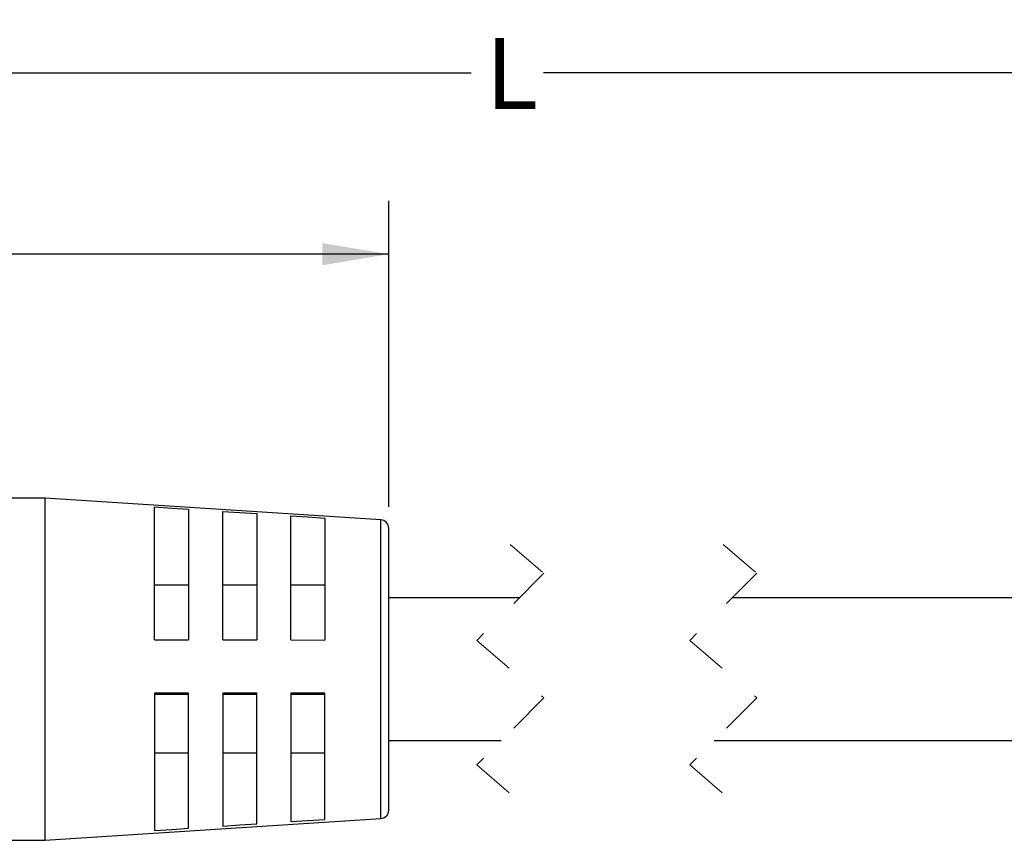
# Model space of a CAD drawing. Units: inches. Extents: x 0.4 to 16.6, y 0.2 to 10.8.
# Drawn here: x 8.2 to 10.5, y 5.4 to 7.3 of the extents above; entities that cross this region are included whole.
import ezdxf

# ---------------------------------------------------------------- set-up
doc = ezdxf.new("R2010")
doc.units = ezdxf.units.IN
doc.header["$MEASUREMENT"] = 0
doc.linetypes.add('HIDDEN', pattern=[0.075, 0.05, -0.025])
doc.layers.add('FORMAT', color=7, linetype='Continuous')
doc.styles.add('SLDTEXTSTYLE0', font='TXT', dxfattribs={"width": 0.75})
doc.dimstyles.new('SLDDIMSTYLE1', dxfattribs={"dimtxt": 0.166667, "dimasz": 0.156, "dimexe": 0, "dimexo": 0.0625, "dimgap": 0.041667, "dimtad": 0, "dimtih": 1, "dimtoh": 1, "dimdec": 1, "dimrnd": 1e-09, "dimzin": 12, "dimdsep": 46, "dimtxsty": 'SLDTEXTSTYLE0', "dimsah": 1, "dimcen": 0.09, "dimadec": 0, "dimazin": 3, "dimtfac": 1, "dimtdec": 1, "dimtofl": 0, "dimtmove": 0, "dimatfit": 3, "dimfxl": 0, "dimfrac": 2, "dimtolj": 1, "dimtzin": 12, "dimarcsym": 0})

# ---------------------------------------------------------------- blocks, each defined once
blk = doc.blocks.new('_D_1')
at = {"layer": 'FORMAT', "color": 11}
for p, q in [((7.6719, 7.0264), (7.6212, 7.0264)), ((7.6212, 7.0264), (7.6212, 6.7616)), ((7.9182, 7.0264), (7.9688, 7.0264)), ((7.9688, 7.0264), (7.9688, 6.7616)), ((6.5891, 6.1237), (6.5891, 6.9078)), ((9.0992, 6.1897), (9.0992, 6.9078)), ((6.5891, 6.7828), (7.4752, 6.7828)), ((9.0992, 6.7828), (8.1148, 6.7828)), ((7.6212, 6.7616), (7.6719, 6.7616)), ((7.9688, 6.7616), (7.9182, 6.7616))]:
    blk.add_line(p, q, dxfattribs=at)
for points in [[(6.5891, 6.7828), (6.7451, 6.7568), (6.7451, 6.8088)], [(9.0992, 6.7828), (8.9432, 6.8088), (8.9432, 6.7568)]]:
    blk.add_solid(points, dxfattribs=at)
at = {"layer": 'FORMAT', "color": 11, "char_height": 0.16667, "attachment_point": 1, "style": 'SLDTEXTSTYLE0'}
for s, insert in [('64', (7.6719, 6.9764)), ('2.5', (7.6411, 6.7204))]:
    blk.add_mtext(s, dxfattribs=dict(at, insert=insert))
blk = doc.blocks.new('_D_2')
at = {"layer": 'FORMAT', "color": 11}
for p, q in [((6.5891, 6.1237), (6.5891, 7.3331)), ((12.3007, 5.86), (12.3007, 7.3331)), ((10.8947, 7.3192), (10.7836, 7.097)), ((10.9503, 7.2081), (10.8947, 7.3192)), ((6.5891, 7.2081), (9.2924, 7.2081)), ((10.7281, 7.2081), (9.4628, 7.2081)), ((10.7836, 7.097), (10.7281, 7.2081)), ((12.3007, 7.2081), (10.9503, 7.2081))]:
    blk.add_line(p, q, dxfattribs=at)
for points in [[(6.5891, 7.2081), (6.7451, 7.1821), (6.7451, 7.2341)], [(12.3007, 7.2081), (12.1447, 7.2341), (12.1447, 7.1821)]]:
    blk.add_solid(points, dxfattribs=at)
at = {"layer": 'FORMAT', "color": 11, "insert": (9.3262, 7.2905), "char_height": 0.1667, "attachment_point": 1, "style": 'SLDTEXTSTYLE0'}
blk.add_mtext('L', dxfattribs=at)

msp = doc.modelspace()

# ---------------------------------------------------------------- linework, layer by layer
at = {"color": 7, "linetype": 'Continuous', "lineweight": 25}
for p, q in [((8.2922, 6.2107), (7.8591, 6.2107)), ((9.0805, 6.1597), (8.2922, 6.2107)), ((8.2922, 5.4075), (8.2922, 6.2107)), ((8.5492, 5.8779), (8.5492, 6.1899)), ((8.6292, 6.1847), (8.6292, 5.8778)), ((8.7092, 5.8777), (8.7092, 6.1794)), ((8.7892, 6.1742), (8.7892, 5.8776)), ((8.8692, 5.8776), (8.8692, 6.1689)), ((8.9492, 6.1637), (8.9492, 5.8775)), ((9.0992, 5.4784), (9.0992, 6.1397)), ((8.5492, 6.0071), (8.6292, 6.0071)), ((8.7092, 6.0071), (8.7892, 6.0071)), ((8.8692, 6.0071), (8.9492, 6.0071)), ((9.4057, 5.9764), (9.0992, 5.9764)), ((11.2807, 5.9764), (9.9057, 5.9764)), ((8.7092, 5.8777), (8.7892, 5.8776)), ((8.8692, 5.8776), (8.9492, 5.8775)), ((8.5492, 5.7529), (8.5492, 5.4303)), ((8.6292, 5.7499), (8.5492, 5.7499)), ((8.6292, 5.4356), (8.6292, 5.7528)), ((8.7892, 5.7527), (8.7092, 5.7528)), ((8.7092, 5.7528), (8.7092, 5.4408)), ((8.7892, 5.7499), (8.7092, 5.7499)), ((8.7892, 5.4461), (8.7892, 5.7527)), ((8.9492, 5.7525), (8.8692, 5.7526)), ((8.8692, 5.7526), (8.8692, 5.4513)), ((8.9492, 5.7499), (8.8692, 5.7499)), ((8.9492, 5.4565), (8.9492, 5.7525)), ((9.0992, 5.6418), (9.3633, 5.6418)), ((9.8633, 5.6418), (11.2807, 5.6418)), ((8.5492, 5.6131), (8.6292, 5.6131)), ((8.7092, 5.6131), (8.7892, 5.6131)), ((8.8692, 5.6131), (8.9492, 5.6131)), ((8.2922, 5.4075), (9.0805, 5.4585)), ((7.8591, 5.4075), (8.2922, 5.4075))]:
    msp.add_line(p, q, dxfattribs=at)
at = {"color": 8, "linetype": 'Continuous', "lineweight": 25}
msp.add_line((9.0805, 5.4585), (9.0805, 6.1597), dxfattribs=at)
at = {"color": 7, "linetype": 'HIDDEN', "lineweight": 18}
for p, q in [((9.3845, 6.1014), (9.4632, 6.034)), ((9.8845, 6.1014), (9.9632, 6.034)), ((9.4632, 6.034), (9.3058, 5.8765)), ((9.9632, 6.034), (9.8058, 5.8765)), ((9.3058, 5.8765), (9.4632, 5.7417)), ((9.8058, 5.8765), (9.9632, 5.7417)), ((9.4632, 5.7417), (9.3058, 5.5842)), ((9.9632, 5.7417), (9.8058, 5.5842)), ((9.3058, 5.5842), (9.3845, 5.5168)), ((9.8058, 5.5842), (9.8845, 5.5168))]:
    msp.add_line(p, q, dxfattribs=at)
at = {"color": 7, "linetype": 'Continuous', "lineweight": 25, "flags": 128}
for points in [[(8.5492, 6.1899), (8.5904, 6.1872), (8.6292, 6.1847)], [(8.7092, 6.1794), (8.7497, 6.1768), (8.7892, 6.1742)], [(8.8692, 6.1689), (8.9091, 6.1663), (8.9492, 6.1637)], [(8.5492, 5.8779), (8.5914, 5.8779), (8.6292, 5.8778)], [(8.6292, 5.7528), (8.5914, 5.7529), (8.5492, 5.7529)], [(8.8692, 5.4513), (8.9091, 5.4539), (8.9492, 5.4565)], [(8.5492, 5.4303), (8.5904, 5.433), (8.6292, 5.4356)], [(8.7092, 5.4408), (8.7497, 5.4435), (8.7892, 5.4461)]]:
    msp.add_lwpolyline(points, dxfattribs=at)
at = {"color": 7, "linetype": 'Continuous', "lineweight": 25}
for centre, start, end in [((9.0792, 6.1397), 359.9998, 86.3023), ((9.0792, 5.4784), 273.6977, 0.0003)]:
    msp.add_arc(centre, 0.02, start, end, dxfattribs=at)

# ---------------------------------------------------------------- dimensions: what is measured, and where the dimension line sits
at = {"layer": 'FORMAT', "color": 11}
dim = msp.add_linear_dim(base=(12.3007, 7.2081), p1=(6.5891, 6.0737), p2=(12.3007, 5.81), text='L', dimstyle='SLDDIMSTYLE1', dxfattribs=at)
dim.commit()
dim.dimension.update_dxf_attribs({"geometry": '_D_2', "text_midpoint": (9.3776, 7.2081), "dimtype": 160})
dim = msp.add_linear_dim(base=(9.0992, 6.7828), p1=(6.5891, 6.0737), p2=(9.0992, 6.1397), dimstyle='SLDDIMSTYLE1', dxfattribs=at)
dim.commit()
dim.dimension.update_dxf_attribs({"geometry": '_D_1', "text_midpoint": (7.795, 6.7828), "dimtype": 160})

doc.saveas('drawing.dxf')
